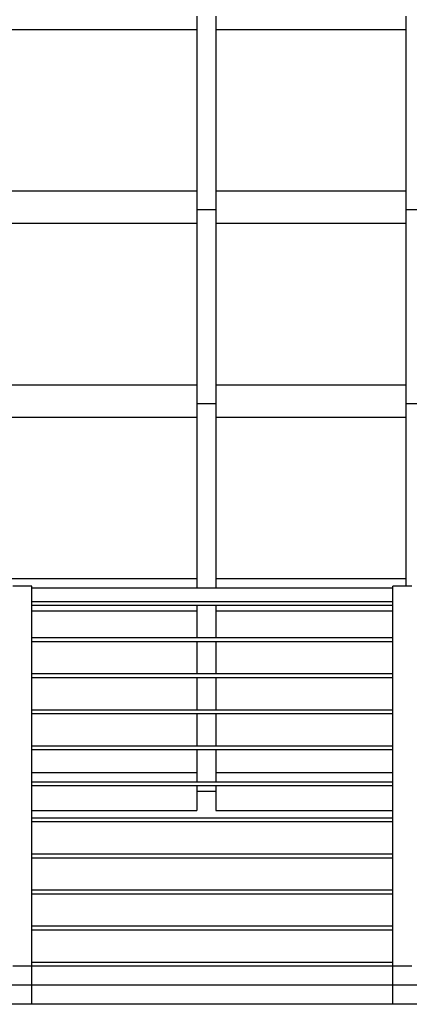
# Model space of a CAD drawing. Extents: x 2288615 to 4597412, y 5031437 to 10071280.
# Drawn here: x 2298334 to 2298344, y 5031705 to 5031731 of the extents above; entities that cross this region are included whole.
import ezdxf

# ---------------------------------------------------------------- set-up
doc = ezdxf.new("R2010")
doc.units = 0
doc.header["$MEASUREMENT"] = 0
doc.layers.get('0').update_dxf_attribs({"linetype": 'CONTINUOUS'})

msp = doc.modelspace()

# ---------------------------------------------------------------- linework, layer by layer
at = {"color": 254, "linetype": 'Continuous', "ltscale": 1000}
for p, q in [((2298338.446, 5031731.28, 7.45), (2298338.446, 5031731.089, 7.45)), ((2298338.946, 5031731.28, 7.45), (2298338.946, 5031731.089, 7.45)), ((2298343.946, 5031731.28, 7.45), (2298343.946, 5031731.089, 7.45)), ((2298333.446, 5031730.93, 7.45), (2298338.446, 5031730.93, 7.45)), ((2298338.446, 5031731.089, 7.45), (2298338.446, 5031730.93, 7.45)), ((2298338.446, 5031730.93, 7.45), (2298338.446, 5031730.897, 7.45)), ((2298338.446, 5031730.897, 7.45), (2298338.446, 5031730.805, 7.45)), ((2298338.946, 5031731.089, 7.45), (2298338.946, 5031730.93, 7.45)), ((2298338.946, 5031730.93, 7.45), (2298338.946, 5031730.897, 7.45)), ((2298338.946, 5031730.93, 7.45), (2298343.946, 5031730.93, 7.45)), ((2298338.946, 5031730.897, 7.45), (2298338.946, 5031730.805, 7.45)), ((2298343.946, 5031731.089, 7.45), (2298343.946, 5031730.93, 7.45)), ((2298343.946, 5031730.93, 7.45), (2298343.946, 5031730.897, 7.45)), ((2298343.946, 5031730.897, 7.45), (2298343.946, 5031730.805, 7.45)), ((2298338.446, 5031730.805, 7.45), (2298338.446, 5031730.68, 7.45)), ((2298338.446, 5031730.68, 7.45), (2298338.446, 5031729.887, 7.45)), ((2298338.946, 5031730.805, 7.45), (2298338.946, 5031730.68, 7.45)), ((2298338.946, 5031730.68, 7.45), (2298338.946, 5031729.887, 7.45)), ((2298343.946, 5031730.805, 7.45), (2298343.946, 5031730.68, 7.45)), ((2298343.946, 5031730.68, 7.45), (2298343.946, 5031729.887, 7.45)), ((2298338.446, 5031729.887, 7.45), (2298338.446, 5031729.084, 7.45)), ((2298338.946, 5031729.887, 7.45), (2298338.946, 5031729.084, 7.45)), ((2298343.946, 5031729.887, 7.45), (2298343.946, 5031729.084, 7.45)), ((2298338.446, 5031729.084, 7.45), (2298338.446, 5031728.277, 7.45)), ((2298338.946, 5031729.084, 7.45), (2298338.946, 5031728.277, 7.45)), ((2298343.946, 5031729.084, 7.45), (2298343.946, 5031728.277, 7.45)), ((2298338.446, 5031728.277, 7.45), (2298338.446, 5031727.474, 7.45)), ((2298338.946, 5031728.277, 7.45), (2298338.946, 5031727.474, 7.45)), ((2298343.946, 5031728.277, 7.45), (2298343.946, 5031727.474, 7.45)), ((2298338.446, 5031727.474, 7.45), (2298338.446, 5031726.68, 7.45)), ((2298338.946, 5031727.474, 7.45), (2298338.946, 5031726.68, 7.45)), ((2298343.946, 5031727.474, 7.45), (2298343.946, 5031726.68, 7.45)), ((2298333.446, 5031726.68, 7.45), (2298338.446, 5031726.68, 7.45)), ((2298338.446, 5031726.68, 7.45), (2298338.446, 5031726.642, 7.45)), ((2298338.446, 5031726.642, 7.45), (2298338.446, 5031726.534, 7.45)), ((2298338.446, 5031726.534, 7.45), (2298338.446, 5031726.372, 7.45)), ((2298338.946, 5031726.68, 7.45), (2298338.946, 5031726.642, 7.45)), ((2298338.946, 5031726.68, 7.45), (2298343.946, 5031726.68, 7.45)), ((2298338.946, 5031726.642, 7.45), (2298338.946, 5031726.534, 7.45)), ((2298338.946, 5031726.534, 7.45), (2298338.946, 5031726.372, 7.45)), ((2298343.946, 5031726.68, 7.45), (2298343.946, 5031726.642, 7.45)), ((2298343.946, 5031726.642, 7.45), (2298343.946, 5031726.534, 7.45)), ((2298343.946, 5031726.534, 7.45), (2298343.946, 5031726.372, 7.45)), ((2298338.446, 5031726.372, 7.45), (2298338.446, 5031726.18, 7.45)), ((2298338.946, 5031726.372, 7.45), (2298338.946, 5031726.18, 7.45)), ((2298343.946, 5031726.372, 7.45), (2298343.946, 5031726.18, 7.45)), ((2298338.446, 5031726.18, 7.45), (2298338.446, 5031725.989, 7.45)), ((2298338.946, 5031726.178, 7.45), (2298338.446, 5031726.178, 7.45)), ((2298338.446, 5031725.989, 7.45), (2298338.446, 5031725.83, 7.45)), ((2298338.946, 5031726.18, 7.45), (2298338.946, 5031725.989, 7.45)), ((2298338.946, 5031725.989, 7.45), (2298338.946, 5031725.83, 7.45)), ((2298343.946, 5031726.18, 7.45), (2298343.946, 5031725.989, 7.45)), ((2298344.446, 5031726.178, 7.45), (2298343.946, 5031726.178, 7.45)), ((2298343.946, 5031725.989, 7.45), (2298343.946, 5031725.83, 7.45)), ((2298333.446, 5031725.83, 7.45), (2298338.446, 5031725.83, 7.45)), ((2298338.446, 5031725.83, 7.45), (2298338.446, 5031725.797, 7.45)), ((2298338.446, 5031725.797, 7.45), (2298338.446, 5031725.705, 7.45)), ((2298338.946, 5031725.83, 7.45), (2298338.946, 5031725.797, 7.45)), ((2298338.946, 5031725.83, 7.45), (2298343.946, 5031725.83, 7.45)), ((2298338.946, 5031725.797, 7.45), (2298338.946, 5031725.705, 7.45)), ((2298343.946, 5031725.83, 7.45), (2298343.946, 5031725.797, 7.45)), ((2298343.946, 5031725.797, 7.45), (2298343.946, 5031725.705, 7.45)), ((2298338.446, 5031725.705, 7.45), (2298338.446, 5031725.58, 7.45)), ((2298338.446, 5031725.58, 7.45), (2298338.446, 5031724.787, 7.45)), ((2298338.946, 5031725.705, 7.45), (2298338.946, 5031725.58, 7.45)), ((2298338.946, 5031725.58, 7.45), (2298338.946, 5031724.787, 7.45)), ((2298343.946, 5031725.705, 7.45), (2298343.946, 5031725.58, 7.45)), ((2298343.946, 5031725.58, 7.45), (2298343.946, 5031724.787, 7.45)), ((2298338.446, 5031724.787, 7.45), (2298338.446, 5031723.984, 7.45)), ((2298338.946, 5031724.787, 7.45), (2298338.946, 5031723.984, 7.45)), ((2298343.946, 5031724.787, 7.45), (2298343.946, 5031723.984, 7.45)), ((2298338.446, 5031723.984, 7.45), (2298338.446, 5031723.177, 7.45)), ((2298338.946, 5031723.984, 7.45), (2298338.946, 5031723.177, 7.45)), ((2298343.946, 5031723.984, 7.45), (2298343.946, 5031723.177, 7.45)), ((2298338.446, 5031723.177, 7.45), (2298338.446, 5031722.374, 7.45)), ((2298338.946, 5031723.177, 7.45), (2298338.946, 5031722.374, 7.45)), ((2298343.946, 5031723.177, 7.45), (2298343.946, 5031722.374, 7.45)), ((2298338.446, 5031722.374, 7.45), (2298338.446, 5031721.58, 7.45)), ((2298338.946, 5031722.374, 7.45), (2298338.946, 5031721.58, 7.45)), ((2298343.946, 5031722.374, 7.45), (2298343.946, 5031721.58, 7.45)), ((2298333.446, 5031721.58, 7.45), (2298338.446, 5031721.58, 7.45)), ((2298338.446, 5031721.58, 7.45), (2298338.446, 5031721.542, 7.45)), ((2298338.946, 5031721.58, 7.45), (2298338.946, 5031721.542, 7.45)), ((2298338.946, 5031721.58, 7.45), (2298343.946, 5031721.58, 7.45)), ((2298343.946, 5031721.58, 7.45), (2298343.946, 5031721.542, 7.45)), ((2298338.446, 5031721.542, 7.45), (2298338.446, 5031721.434, 7.45)), ((2298338.446, 5031721.434, 7.45), (2298338.446, 5031721.272, 7.45)), ((2298338.946, 5031721.542, 7.45), (2298338.946, 5031721.434, 7.45)), ((2298338.946, 5031721.434, 7.45), (2298338.946, 5031721.272, 7.45)), ((2298343.946, 5031721.542, 7.45), (2298343.946, 5031721.434, 7.45)), ((2298343.946, 5031721.434, 7.45), (2298343.946, 5031721.272, 7.45)), ((2298338.446, 5031721.272, 7.45), (2298338.446, 5031721.08, 7.45)), ((2298338.446, 5031721.08, 7.45), (2298338.446, 5031720.889, 7.45)), ((2298338.946, 5031721.078, 7.45), (2298338.446, 5031721.078, 7.45)), ((2298338.946, 5031721.272, 7.45), (2298338.946, 5031721.08, 7.45)), ((2298338.946, 5031721.08, 7.45), (2298338.946, 5031720.889, 7.45)), ((2298343.946, 5031721.272, 7.45), (2298343.946, 5031721.08, 7.45)), ((2298343.946, 5031721.08, 7.45), (2298343.946, 5031720.889, 7.45)), ((2298344.446, 5031721.078, 7.45), (2298343.946, 5031721.078, 7.45)), ((2298338.446, 5031720.889, 7.45), (2298338.446, 5031720.73, 7.45)), ((2298338.946, 5031720.889, 7.45), (2298338.946, 5031720.73, 7.45)), ((2298343.946, 5031720.889, 7.45), (2298343.946, 5031720.73, 7.45)), ((2298333.446, 5031720.73, 7.45), (2298338.446, 5031720.73, 7.45)), ((2298338.446, 5031720.73, 7.45), (2298338.446, 5031720.697, 7.45)), ((2298338.446, 5031720.697, 7.45), (2298338.446, 5031720.605, 7.45)), ((2298338.446, 5031720.605, 7.45), (2298338.446, 5031720.48, 7.45)), ((2298338.946, 5031720.73, 7.45), (2298338.946, 5031720.697, 7.45)), ((2298338.946, 5031720.73, 7.45), (2298343.946, 5031720.73, 7.45)), ((2298338.946, 5031720.697, 7.45), (2298338.946, 5031720.605, 7.45)), ((2298338.946, 5031720.605, 7.45), (2298338.946, 5031720.48, 7.45)), ((2298343.946, 5031720.73, 7.45), (2298343.946, 5031720.697, 7.45)), ((2298343.946, 5031720.697, 7.45), (2298343.946, 5031720.605, 7.45)), ((2298343.946, 5031720.605, 7.45), (2298343.946, 5031720.48, 7.45)), ((2298338.446, 5031720.48, 7.45), (2298338.446, 5031719.687, 7.45)), ((2298338.946, 5031720.48, 7.45), (2298338.946, 5031719.687, 7.45)), ((2298343.946, 5031720.48, 7.45), (2298343.946, 5031719.687, 7.45)), ((2298338.446, 5031719.687, 7.45), (2298338.446, 5031718.884, 7.45)), ((2298338.946, 5031719.687, 7.45), (2298338.946, 5031718.884, 7.45)), ((2298343.946, 5031719.687, 7.45), (2298343.946, 5031718.884, 7.45)), ((2298338.446, 5031718.884, 7.45), (2298338.446, 5031718.077, 7.45)), ((2298338.946, 5031718.884, 7.45), (2298338.946, 5031718.077, 7.45)), ((2298343.946, 5031718.884, 7.45), (2298343.946, 5031718.077, 7.45)), ((2298338.446, 5031718.077, 7.45), (2298338.446, 5031717.274, 7.45)), ((2298338.946, 5031718.077, 7.45), (2298338.946, 5031717.274, 7.45)), ((2298343.946, 5031718.077, 7.45), (2298343.946, 5031717.274, 7.45)), ((2298338.446, 5031717.274, 7.45), (2298338.446, 5031716.48, 7.45)), ((2298338.946, 5031717.274, 7.45), (2298338.946, 5031716.48, 7.45)), ((2298343.946, 5031717.274, 7.45), (2298343.946, 5031716.48, 7.45)), ((2298333.446, 5031716.48, 7.45), (2298338.446, 5031716.48, 7.45)), ((2298338.446, 5031716.48, 7.45), (2298338.446, 5031716.442, 7.45)), ((2298338.446, 5031716.442, 7.45), (2298338.446, 5031716.334, 7.45)), ((2298338.946, 5031716.48, 7.45), (2298338.946, 5031716.442, 7.45)), ((2298338.946, 5031716.48, 7.45), (2298343.946, 5031716.48, 7.45)), ((2298338.946, 5031716.442, 7.45), (2298338.946, 5031716.334, 7.45)), ((2298343.946, 5031716.48, 7.45), (2298343.946, 5031716.442, 7.45)), ((2298343.946, 5031716.442, 7.45), (2298343.946, 5031716.334, 7.45)), ((2298334.104, 5031716.28, 7.45), (2298333.604, 5031716.28, 7.45)), ((2298343.604, 5031716.23, 7.45), (2298334.104, 5031716.23, 7.45)), ((2298338.446, 5031716.334, 7.45), (2298338.446, 5031716.23, 7.45)), ((2298338.946, 5031716.334, 7.45), (2298338.946, 5031716.23, 7.45)), ((2298344.104, 5031716.28, 7.45), (2298343.604, 5031716.28, 7.45)), ((2298343.946, 5031716.334, 7.45), (2298343.946, 5031716.28, 7.45))]:
    msp.add_line(p, q, dxfattribs=at)
at = {"linetype": 'Continuous', "ltscale": 1000}
for p, q in [((2298334.104, 5031706.28, 7.45), (2298334.104, 5031716.28, 7.45)), ((2298343.604, 5031706.28, 7.45), (2298343.604, 5031716.28, 7.45)), ((2298338.446, 5031715.38, 7.45), (2298338.446, 5031714.92, 7.45)), ((2298338.946, 5031715.38, 7.45), (2298338.946, 5031714.92, 7.45)), ((2298343.604, 5031714.92, 7.45), (2298334.104, 5031714.92, 7.45)), ((2298343.604, 5031714.82, 7.45), (2298334.104, 5031714.82, 7.45)), ((2298338.446, 5031714.82, 7.45), (2298338.446, 5031714.587, 7.45)), ((2298338.446, 5031714.587, 7.45), (2298338.446, 5031713.971, 7.45)), ((2298338.946, 5031714.82, 7.45), (2298338.946, 5031714.587, 7.45)), ((2298338.946, 5031714.587, 7.45), (2298338.946, 5031713.971, 7.45)), ((2298343.604, 5031713.971, 7.45), (2298334.104, 5031713.971, 7.45)), ((2298343.604, 5031713.871, 7.45), (2298334.104, 5031713.871, 7.45)), ((2298338.446, 5031713.871, 7.45), (2298338.446, 5031713.784, 7.45)), ((2298338.946, 5031713.871, 7.45), (2298338.946, 5031713.784, 7.45)), ((2298338.446, 5031713.784, 7.45), (2298338.446, 5031713.023, 7.45)), ((2298338.946, 5031713.784, 7.45), (2298338.946, 5031713.023, 7.45)), ((2298343.604, 5031713.023, 7.45), (2298334.104, 5031713.023, 7.45)), ((2298343.604, 5031712.923, 7.45), (2298334.104, 5031712.923, 7.45)), ((2298338.446, 5031712.923, 7.45), (2298338.446, 5031712.174, 7.45)), ((2298338.946, 5031712.923, 7.45), (2298338.946, 5031712.174, 7.45)), ((2298343.604, 5031712.074, 7.45), (2298334.104, 5031712.074, 7.45)), ((2298338.446, 5031712.174, 7.45), (2298338.446, 5031712.074, 7.45)), ((2298338.946, 5031712.174, 7.45), (2298338.946, 5031712.074, 7.45)), ((2298343.604, 5031711.974, 7.45), (2298334.104, 5031711.974, 7.45)), ((2298338.446, 5031711.974, 7.45), (2298338.446, 5031711.38, 7.45)), ((2298338.946, 5031711.974, 7.45), (2298338.946, 5031711.38, 7.45)), ((2298334.104, 5031711.38, 7.45), (2298338.446, 5031711.38, 7.45)), ((2298338.446, 5031711.38, 7.45), (2298338.446, 5031711.342, 7.45)), ((2298338.446, 5031711.342, 7.45), (2298338.446, 5031711.234, 7.45)), ((2298338.446, 5031711.234, 7.45), (2298338.446, 5031711.126, 7.45)), ((2298338.946, 5031711.38, 7.45), (2298338.946, 5031711.342, 7.45)), ((2298338.946, 5031711.38, 7.45), (2298343.604, 5031711.38, 7.45)), ((2298338.946, 5031711.342, 7.45), (2298338.946, 5031711.234, 7.45)), ((2298338.946, 5031711.234, 7.45), (2298338.946, 5031711.126, 7.45)), ((2298343.604, 5031711.126, 7.45), (2298334.104, 5031711.126, 7.45)), ((2298343.604, 5031711.026, 7.45), (2298334.104, 5031711.026, 7.45)), ((2298338.446, 5031711.026, 7.45), (2298338.446, 5031710.88, 7.45)), ((2298338.946, 5031711.026, 7.45), (2298338.946, 5031710.88, 7.45)), ((2298338.946, 5031710.88, 7.45), (2298338.446, 5031710.88, 7.45)), ((2298338.446, 5031710.88, 7.45), (2298338.446, 5031710.689, 7.45)), ((2298338.446, 5031710.689, 7.45), (2298338.446, 5031710.527, 7.45)), ((2298338.946, 5031710.88, 7.45), (2298338.946, 5031710.689, 7.45)), ((2298338.946, 5031710.689, 7.45), (2298338.946, 5031710.527, 7.45)), ((2298338.446, 5031710.527, 7.45), (2298338.446, 5031710.418, 7.45)), ((2298338.946, 5031710.527, 7.45), (2298338.946, 5031710.418, 7.45)), ((2298334.104, 5031710.38, 7.45), (2298338.446, 5031710.38, 7.45)), ((2298343.604, 5031710.177, 7.45), (2298334.104, 5031710.177, 7.45)), ((2298338.446, 5031710.418, 7.45), (2298338.446, 5031710.38, 7.45)), ((2298338.946, 5031710.418, 7.45), (2298338.946, 5031710.38, 7.45)), ((2298338.946, 5031710.38, 7.45), (2298343.604, 5031710.38, 7.45)), ((2298343.604, 5031710.077, 7.45), (2298334.104, 5031710.077, 7.45)), ((2298343.604, 5031709.229, 7.45), (2298334.104, 5031709.229, 7.45)), ((2298343.604, 5031709.129, 7.45), (2298334.104, 5031709.129, 7.45)), ((2298343.604, 5031708.28, 7.45), (2298334.104, 5031708.28, 7.45)), ((2298343.604, 5031708.18, 7.45), (2298334.104, 5031708.18, 7.45)), ((2298343.604, 5031707.332, 7.45), (2298334.104, 5031707.332, 7.45)), ((2298343.604, 5031707.232, 7.45), (2298334.104, 5031707.232, 7.45)), ((2298343.604, 5031706.383, 7.45), (2298334.104, 5031706.383, 7.45)), ((2298343.604, 5031706.283, 7.45), (2298334.104, 5031706.283, 7.45)), ((2298334.104, 5031706.28, 7.45), (2298333.604, 5031706.28, 7.45)), ((2298334.104, 5031705.28, 7.45), (2298334.104, 5031706.28, 7.45)), ((2298343.604, 5031705.28, 7.45), (2298343.604, 5031706.28, 7.45)), ((2298344.104, 5031706.28, 7.45), (2298343.604, 5031706.28, 7.45)), ((2298629.906, 5031705.78, 7.45), (2298252.603, 5031705.78, 7.45)), ((2298334.104, 5031705.789, 7.45), (2298343.604, 5031705.789, 7.45)), ((2298629.906, 5031705.28, 7.45), (2298252.603, 5031705.28, 7.45)), ((2298334.104, 5031705.28, 7.45), (2298333.604, 5031705.28, 7.45)), ((2298344.104, 5031705.28, 7.45), (2298343.604, 5031705.28, 7.45))]:
    msp.add_line(p, q, dxfattribs=at)
at = {"color": 0, "linetype": 'Continuous', "ltscale": 1000}
for p, q in [((2298343.604, 5031715.868, 7.45), (2298334.104, 5031715.868, 7.45)), ((2298343.604, 5031715.768, 7.45), (2298334.104, 5031715.768, 7.45)), ((2298334.104, 5031715.63, 7.45), (2298338.446, 5031715.63, 7.45)), ((2298338.446, 5031715.768, 7.45), (2298338.446, 5031715.63, 7.45)), ((2298338.446, 5031715.63, 7.45), (2298338.446, 5031715.597, 7.45)), ((2298338.946, 5031715.768, 7.45), (2298338.946, 5031715.63, 7.45)), ((2298338.946, 5031715.63, 7.45), (2298338.946, 5031715.597, 7.45)), ((2298338.946, 5031715.63, 7.45), (2298343.604, 5031715.63, 7.45)), ((2298338.446, 5031715.597, 7.45), (2298338.446, 5031715.505, 7.45)), ((2298338.446, 5031715.505, 7.45), (2298338.446, 5031715.38, 7.45)), ((2298338.946, 5031715.597, 7.45), (2298338.946, 5031715.505, 7.45)), ((2298338.946, 5031715.505, 7.45), (2298338.946, 5031715.38, 7.45))]:
    msp.add_line(p, q, dxfattribs=at)

doc.saveas('drawing.dxf')
